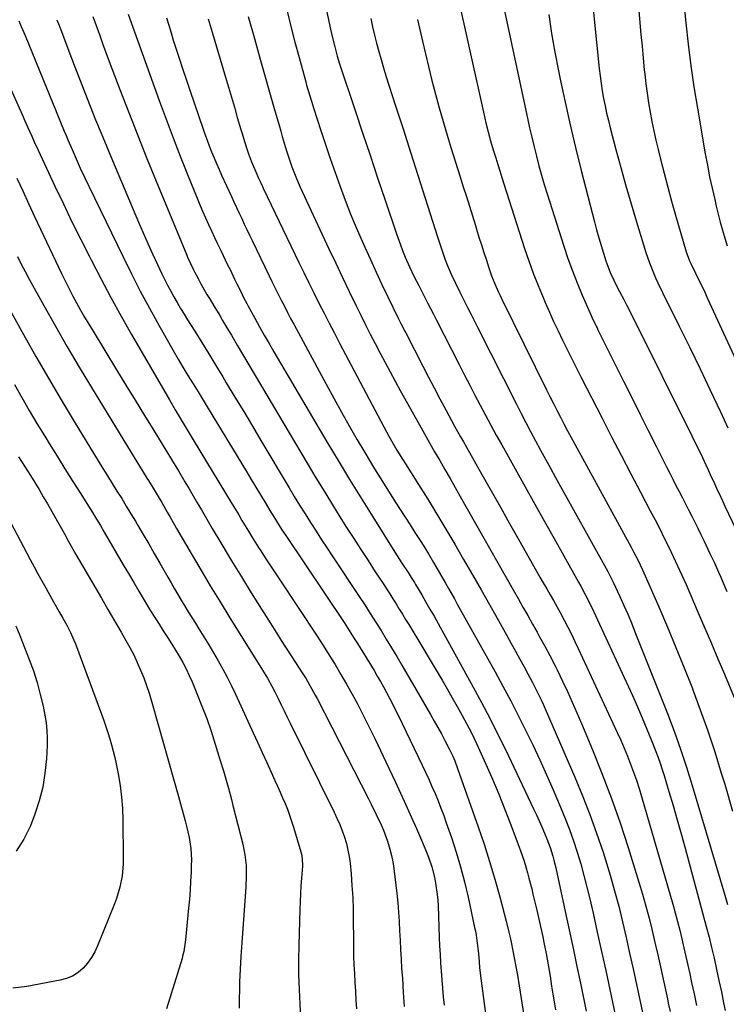
# Model space of a CAD drawing. Units: inches. Extents: x 1936735 to 1942133, y 390129 to 395443.
# Drawn here: x 1937678 to 1937973, y 391227 to 391638 of the extents above; entities that cross this region are included whole.
import ezdxf

# ---------------------------------------------------------------- set-up
doc = ezdxf.new("R2010")
doc.units = ezdxf.units.IN
doc.header["$MEASUREMENT"] = 0
doc.layers.add('7', color=7, linetype='Continuous')
doc.layers.add('8', color=7, linetype='Continuous')

msp = doc.modelspace()

# ---------------------------------------------------------------- linework, layer by layer
at = {"layer": '7', "color": 18}
for points in [[(1937795.09, 391695.65, 1882), (1937807.96, 391635, 1882), (1937808.93, 391630.66, 1882), (1937810, 391626.35, 1882), (1937811, 391622.5, 1882), (1937811.98, 391619.36, 1882), (1937818.47, 391599.87, 1882), (1937821.59, 391590.51, 1882), (1937824.72, 391581.15, 1882), (1937827.85, 391571.79, 1882), (1937831, 391562.44, 1882), (1937835.72, 391548.41, 1882), (1937837.38, 391543.76, 1882), (1937838.27, 391541.46, 1882), (1937839.42, 391538.65, 1882), (1937841.17, 391534.64, 1882), (1937843.05, 391530.7, 1882), (1937845.01, 391526.8, 1882), (1937847.01, 391522.91, 1882), (1937848.7, 391519.62, 1882), (1937849.93, 391517.22, 1882), (1937851.16, 391514.83, 1882), (1937852.39, 391512.43, 1882), (1937861.98, 391493.62, 1882), (1937864.13, 391489.43, 1882), (1937866.29, 391485.24, 1882), (1937868.47, 391481.06, 1882), (1937870.66, 391476.89, 1882), (1937872.87, 391472.73, 1882), (1937875.1, 391468.58, 1882), (1937877.36, 391464.44, 1882), (1937879.65, 391460.32, 1882), (1937889.42, 391442.8, 1882), (1937893.44, 391435.61, 1882), (1937897.47, 391428.42, 1882), (1937901.51, 391421.24, 1882), (1937905.56, 391414.06, 1882), (1937911.75, 391403.12, 1882), (1937912.7, 391401.41, 1882), (1937914.55, 391397.98, 1882), (1937916.33, 391394.51, 1882), (1937918.03, 391391, 1882), (1937918.86, 391389.23, 1882), (1937934.19, 391355.74, 1882), (1937936.28, 391351.09, 1882), (1937938.31, 391346.43, 1882), (1937940.26, 391341.73, 1882), (1937942.16, 391337.01, 1882), (1937943.95, 391332.46, 1882), (1937944.89, 391329.99, 1882), (1937945.79, 391327.5, 1882), (1937946.63, 391324.99, 1882), (1937947.43, 391322.47, 1882), (1937949.46, 391315.78, 1882), (1937951.22, 391309.89, 1882), (1937952.94, 391303.99, 1882), (1937954.6, 391298.07, 1882), (1937956.22, 391292.15, 1882), (1937965.04, 391259.36, 1882), (1937966.18, 391255, 1882), (1937967.27, 391250.63, 1882), (1937968.3, 391246.24, 1882), (1937969.33, 391241.54, 1882), (1937970.33, 391236.84, 1882), (1937971.32, 391232.14, 1882), (1937972.27, 391227.53, 1882), (1937972.9, 391224.42, 1882)], [(1937935.65, 391656.8, 1868), (1937937.37, 391636.46, 1868), (1937937.79, 391631.55, 1868), (1937938.23, 391626.64, 1868), (1937938.7, 391621.74, 1868), (1937939.18, 391616.83, 1868), (1937939.37, 391614.96, 1868), (1937939.81, 391611, 1868), (1937940.31, 391607.05, 1868), (1937940.9, 391603.11, 1868), (1937941.55, 391599.18, 1868), (1937942.29, 391595.26, 1868), (1937943.09, 391591.36, 1868), (1937943.97, 391587.47, 1868), (1937944.9, 391583.6, 1868), (1937945.92, 391579.6, 1868), (1937947.43, 391573.74, 1868), (1937948.98, 391567.9, 1868), (1937950.58, 391562.06, 1868), (1937952.22, 391556.24, 1868), (1937956.62, 391540.9, 1868), (1937958, 391537.2, 1868), (1937958.28, 391536.6, 1868), (1937958.56, 391536.01, 1868), (1937960.57, 391531.94, 1868), (1937961.85, 391529.32, 1868), (1937963.12, 391526.68, 1868), (1937964.37, 391524.04, 1868), (1937965.6, 391521.38, 1868), (1937982.31, 391484.99, 1868)], [(1937860.04, 391653.02, 1876), (1937872.59, 391596.6, 1876), (1937873.03, 391594.71, 1876), (1937873.97, 391590.95, 1876), (1937875.02, 391587.21, 1876), (1937876.13, 391583.49, 1876), (1937877.22, 391580.05, 1876), (1937878.07, 391577.34, 1876), (1937878.9, 391574.62, 1876), (1937879.73, 391571.91, 1876), (1937880.59, 391569.21, 1876), (1937889.24, 391542.35, 1876), (1937891, 391537.16, 1876), (1937892.84, 391532, 1876), (1937894.83, 391526.9, 1876), (1937896.91, 391521.83, 1876), (1937897.8, 391519.73, 1876), (1937899.54, 391515.75, 1876), (1937901.32, 391511.8, 1876), (1937903.17, 391507.87, 1876), (1937905.06, 391503.97, 1876), (1937907, 391500.08, 1876), (1937908.95, 391496.2, 1876), (1937910.9, 391492.33, 1876), (1937912.87, 391488.45, 1876), (1937921.55, 391471.44, 1876), (1937925.51, 391463.72, 1876), (1937929.49, 391456.01, 1876), (1937933.5, 391448.31, 1876), (1937937.54, 391440.63, 1876), (1937941.66, 391432.85, 1876), (1937943.64, 391429.06, 1876), (1937945.6, 391425.26, 1876), (1937947.52, 391421.44, 1876), (1937949.41, 391417.61, 1876), (1937951.27, 391413.75, 1876), (1937953.09, 391409.88, 1876), (1937954.85, 391405.99, 1876), (1937956.59, 391402.08, 1876), (1937961.71, 391390.3, 1876), (1937964.47, 391383.91, 1876), (1937967.21, 391377.51, 1876), (1937969.91, 391371.1, 1876), (1937972.6, 391364.68, 1876), (1937976.65, 391354.9, 1876)], [(1937954.92, 391651.56, 1866), (1937956.46, 391636.39, 1866), (1937957.46, 391627.46, 1866), (1937958.59, 391618.55, 1866), (1937959.91, 391609.67, 1866), (1937961.34, 391600.8, 1866), (1937964.63, 391581.81, 1866), (1937965.51, 391577, 1866), (1937966.44, 391572.22, 1866), (1937967.47, 391567.45, 1866), (1937968.55, 391562.69, 1866), (1937969.22, 391559.88, 1866), (1937970.04, 391556.54, 1866), (1937970.9, 391553.22, 1866), (1937971.82, 391549.91, 1866), (1937972.78, 391546.61, 1866), (1937973.82, 391543.33, 1866)], [(1937879.32, 391648.72, 1874), (1937890.44, 391596.64, 1874), (1937891.32, 391592.65, 1874), (1937892.22, 391588.68, 1874), (1937893.17, 391584.71, 1874), (1937894.15, 391580.75, 1874), (1937895.19, 391576.81, 1874), (1937896.27, 391572.88, 1874), (1937897.43, 391568.97, 1874), (1937898.63, 391565.07, 1874), (1937905.56, 391543.31, 1874), (1937907.3, 391538.13, 1874), (1937909.14, 391532.98, 1874), (1937911.14, 391527.9, 1874), (1937913.24, 391522.85, 1874), (1937916.95, 391514.34, 1874), (1937917.29, 391513.59, 1874), (1937919.1, 391509.88, 1874), (1937919.48, 391509.14, 1874), (1937919.84, 391508.4, 1874), (1937930.69, 391486.61, 1874), (1937934.06, 391479.83, 1874), (1937937.45, 391473.06, 1874), (1937940.84, 391466.3, 1874), (1937944.25, 391459.54, 1874), (1937948.47, 391451.17, 1874), (1937949.77, 391448.6, 1874), (1937951.08, 391446.03, 1874), (1937952.39, 391443.47, 1874), (1937953.71, 391440.91, 1874), (1937953.74, 391440.87, 1874), (1937955.05, 391438.33, 1874), (1937956.36, 391435.78, 1874), (1937957.66, 391433.23, 1874), (1937958.95, 391430.68, 1874), (1937960.24, 391428.13, 1874), (1937961.51, 391425.57, 1874), (1937962.76, 391423, 1874), (1937964, 391420.42, 1874), (1937966.55, 391415.09, 1874), (1937967.49, 391413.13, 1874), (1937968.41, 391411.16, 1874), (1937970.2, 391407.2, 1874), (1937971.08, 391405.21, 1874), (1937972.78, 391401.2, 1874), (1937973.62, 391399.19, 1874)], [(1937709.03, 391639.03, 1894), (1937710.39, 391635.27, 1894), (1937711.74, 391631.52, 1894), (1937713.11, 391627.77, 1894), (1937714.5, 391624.03, 1894), (1937715.9, 391620.29, 1894), (1937720.34, 391608.55, 1894), (1937724.02, 391598.96, 1894), (1937727.75, 391589.4, 1894), (1937731.58, 391579.88, 1894), (1937735.46, 391570.37, 1894), (1937748.23, 391539.55, 1894), (1937748.6, 391538.66, 1894), (1937749.78, 391536.01, 1894), (1937751.04, 391533.4, 1894), (1937751.49, 391532.54, 1894), (1937752.96, 391529.78, 1894), (1937754.16, 391527.55, 1894), (1937755.39, 391525.34, 1894), (1937756.65, 391523.14, 1894), (1937757.93, 391520.96, 1894), (1937759.5, 391518.35, 1894), (1937761.96, 391514.26, 1894), (1937763.19, 391512.21, 1894), (1937765.65, 391508.12, 1894), (1937766.88, 391506.08, 1894), (1937769.32, 391501.97, 1894), (1937798.49, 391452.71, 1894), (1937802.12, 391446.64, 1894), (1937805.79, 391440.6, 1894), (1937809.51, 391434.58, 1894), (1937813.27, 391428.59, 1894), (1937814.94, 391425.95, 1894), (1937817.9, 391421.3, 1894), (1937820.87, 391416.67, 1894), (1937823.87, 391412.06, 1894), (1937826.89, 391407.45, 1894), (1937830.17, 391402.47, 1894), (1937831.55, 391400.36, 1894), (1937832.92, 391398.24, 1894), (1937834.27, 391396.12, 1894), (1937835.61, 391393.98, 1894), (1937836.93, 391391.84, 1894), (1937838.25, 391389.69, 1894), (1937839.56, 391387.54, 1894), (1937840.86, 391385.38, 1894), (1937854.76, 391362.17, 1894), (1937856.91, 391358.53, 1894), (1937859.04, 391354.86, 1894), (1937861.11, 391351.17, 1894), (1937863.16, 391347.46, 1894), (1937864.98, 391344.1, 1894), (1937866.07, 391342.04, 1894), (1937867.13, 391339.97, 1894), (1937869.12, 391335.77, 1894), (1937873.04, 391327.12, 1894), (1937875.8, 391320.86, 1894), (1937878.48, 391314.57, 1894), (1937881.03, 391308.23, 1894), (1937883.5, 391301.85, 1894), (1937886.58, 391293.66, 1894), (1937887.43, 391291.34, 1894), (1937888.99, 391286.67, 1894), (1937889.71, 391284.32, 1894), (1937890.44, 391281.78, 1894), (1937891.05, 391279.57, 1894), (1937892.18, 391275.14, 1894), (1937892.72, 391272.92, 1894), (1937893.77, 391268.46, 1894), (1937894.28, 391266.23, 1894), (1937896.79, 391255.13, 1894), (1937897.3, 391252.79, 1894), (1937898.25, 391248.09, 1894), (1937898.69, 391245.74, 1894), (1937899.5, 391241.02, 1894), (1937899.87, 391238.65, 1894), (1937900.5, 391234.49, 1894), (1937901, 391231.23, 1894), (1937901.51, 391227.97, 1894), (1937902.05, 391224.71, 1894)], [(1937723.74, 391640.08, 1892), (1937736.75, 391603.97, 1892), (1937739.6, 391596.21, 1892), (1937742.51, 391588.47, 1892), (1937745.51, 391580.77, 1892), (1937748.57, 391573.09, 1892), (1937752.54, 391563.33, 1892), (1937753.68, 391560.56, 1892), (1937754.86, 391557.8, 1892), (1937756.06, 391555.05, 1892), (1937757.3, 391552.32, 1892), (1937758.55, 391549.59, 1892), (1937759.83, 391546.88, 1892), (1937761.11, 391544.17, 1892), (1937762.42, 391541.46, 1892), (1937765.29, 391535.53, 1892), (1937766.27, 391533.52, 1892), (1937768.21, 391529.52, 1892), (1937769.19, 391527.51, 1892), (1937770.73, 391524.35, 1892), (1937771.97, 391521.85, 1892), (1937773.26, 391519.37, 1892), (1937773.71, 391518.56, 1892), (1937776.68, 391513.16, 1892), (1937778.62, 391509.66, 1892), (1937780.59, 391506.17, 1892), (1937782.59, 391502.69, 1892), (1937784.61, 391499.23, 1892), (1937806.74, 391461.69, 1892), (1937811.43, 391453.81, 1892), (1937816.17, 391445.96, 1892), (1937820.98, 391438.15, 1892), (1937825.83, 391430.37, 1892), (1937835.09, 391415.65, 1892), (1937836.07, 391414.11, 1892), (1937838.04, 391411.04, 1892), (1937840.57, 391407.15, 1892), (1937841.92, 391405.02, 1892), (1937843.23, 391402.87, 1892), (1937843.66, 391402.15, 1892), (1937846.29, 391397.73, 1892), (1937848.02, 391394.8, 1892), (1937849.73, 391391.85, 1892), (1937851.42, 391388.88, 1892), (1937853.08, 391385.9, 1892), (1937867.79, 391359.26, 1892), (1937871.27, 391352.81, 1892), (1937874.67, 391346.33, 1892), (1937877.96, 391339.78, 1892), (1937881.18, 391333.2, 1892), (1937892.97, 391308.46, 1892), (1937894.12, 391306, 1892), (1937895.25, 391303.53, 1892), (1937896.34, 391301.05, 1892), (1937898.2, 391296.66, 1892), (1937899.42, 391293.52, 1892), (1937899.97, 391291.93, 1892), (1937900.96, 391288.72, 1892), (1937901.41, 391287.1, 1892), (1937902.19, 391283.83, 1892), (1937906.58, 391263.69, 1892), (1937908.09, 391256.72, 1892), (1937909.58, 391249.75, 1892), (1937911.04, 391242.77, 1892), (1937912.49, 391235.79, 1892), (1937914.9, 391224.09, 1892)], [(1937757.16, 391638.05, 1888), (1937758.77, 391632.59, 1888), (1937764.35, 391613.79, 1888), (1937765.59, 391609.58, 1888), (1937766.83, 391605.38, 1888), (1937768.08, 391601.18, 1888), (1937769.32, 391596.98, 1888), (1937770.79, 391591.98, 1888), (1937771.3, 391590.28, 1888), (1937772.34, 391586.88, 1888), (1937773.44, 391583.49, 1888), (1937774.02, 391581.82, 1888), (1937775.31, 391578.5, 1888), (1937777.44, 391573.35, 1888), (1937778.07, 391571.86, 1888), (1937779.09, 391569.65, 1888), (1937779.79, 391568.19, 1888), (1937780.14, 391567.46, 1888), (1937795.05, 391536.46, 1888), (1937797.11, 391532.21, 1888), (1937799.18, 391527.97, 1888), (1937801.27, 391523.74, 1888), (1937803.38, 391519.52, 1888), (1937805.51, 391515.3, 1888), (1937807.66, 391511.1, 1888), (1937809.83, 391506.91, 1888), (1937812.03, 391502.73, 1888), (1937830.42, 391467.92, 1888), (1937832.57, 391463.98, 1888), (1937834.81, 391460.09, 1888), (1937835.96, 391458.16, 1888), (1937838.31, 391454.33, 1888), (1937839.5, 391452.43, 1888), (1937844.91, 391443.87, 1888), (1937848.78, 391437.68, 1888), (1937852.6, 391431.45, 1888), (1937856.35, 391425.18, 1888), (1937860.06, 391418.89, 1888), (1937863.78, 391412.49, 1888), (1937867.43, 391406.15, 1888), (1937871.07, 391399.81, 1888), (1937874.67, 391393.44, 1888), (1937878.26, 391387.06, 1888), (1937881.76, 391380.79, 1888), (1937883.57, 391377.53, 1888), (1937885.38, 391374.28, 1888), (1937887.17, 391371.02, 1888), (1937888.97, 391367.75, 1888), (1937890.6, 391364.77, 1888), (1937892.51, 391361.21, 1888), (1937894.36, 391357.61, 1888), (1937896.13, 391353.97, 1888), (1937896.97, 391352.14, 1888), (1937897.79, 391350.29, 1888), (1937910.17, 391321.71, 1888), (1937913.39, 391313.98, 1888), (1937916.45, 391306.19, 1888), (1937919.28, 391298.32, 1888), (1937921.95, 391290.38, 1888), (1937922.98, 391287.17, 1888), (1937924.94, 391280.78, 1888), (1937926.8, 391274.35, 1888), (1937928.49, 391267.88, 1888), (1937930.08, 391261.39, 1888), (1937931.58, 391254.87, 1888), (1937933.05, 391248.34, 1888), (1937934.49, 391241.8, 1888), (1937935.91, 391235.27, 1888), (1937938.7, 391222.28, 1888)], [(1937773.92, 391639.12, 1886), (1937776.47, 391629.94, 1886), (1937779.04, 391620.77, 1886), (1937784.75, 391600.69, 1886), (1937785.41, 391598.39, 1886), (1937786.72, 391593.8, 1886), (1937787.46, 391591.2, 1886), (1937788.07, 391589.06, 1886), (1937789.33, 391584.79, 1886), (1937789.96, 391582.63, 1886), (1937791.32, 391578.41, 1886), (1937792.07, 391576.32, 1886), (1937793.69, 391572.19, 1886), (1937795.44, 391568.12, 1886), (1937796.36, 391566.1, 1886), (1937807.57, 391542.1, 1886), (1937810.38, 391536.15, 1886), (1937813.21, 391530.21, 1886), (1937816.07, 391524.29, 1886), (1937818.97, 391518.38, 1886), (1937820.93, 391514.41, 1886), (1937822.87, 391510.5, 1886), (1937824.83, 391506.6, 1886), (1937826.82, 391502.71, 1886), (1937828.9, 391498.68, 1886), (1937830.96, 391494.73, 1886), (1937833.06, 391490.8, 1886), (1937835.18, 391486.89, 1886), (1937837.33, 391482.99, 1886), (1937845.29, 391468.71, 1886), (1937847.4, 391464.97, 1886), (1937849.51, 391461.23, 1886), (1937851.65, 391457.5, 1886), (1937853.8, 391453.78, 1886), (1937855.96, 391450.06, 1886), (1937858.1, 391446.33, 1886), (1937860.23, 391442.6, 1886), (1937862.36, 391438.87, 1886), (1937884.45, 391399.86, 1886), (1937886.47, 391396.28, 1886), (1937888.5, 391392.69, 1886), (1937890.52, 391389.11, 1886), (1937892.55, 391385.52, 1886), (1937894.39, 391382.25, 1886), (1937895.49, 391380.3, 1886), (1937897.64, 391376.38, 1886), (1937899.75, 391372.44, 1886), (1937901.77, 391368.45, 1886), (1937902.76, 391366.45, 1886), (1937905.02, 391361.77, 1886), (1937907.09, 391357.4, 1886), (1937909.11, 391353.01, 1886), (1937911.05, 391348.58, 1886), (1937912.95, 391344.14, 1886), (1937917.58, 391333.06, 1886), (1937921.62, 391323, 1886), (1937925.46, 391312.88, 1886), (1937929.03, 391302.66, 1886), (1937932.41, 391292.36, 1886), (1937936.92, 391277.96, 1886), (1937938.42, 391272.96, 1886), (1937939.86, 391267.94, 1886), (1937941.19, 391262.89, 1886), (1937942.44, 391257.82, 1886), (1937943.63, 391252.73, 1886), (1937944.79, 391247.64, 1886), (1937945.92, 391242.54, 1886), (1937947.04, 391237.43, 1886), (1937948.8, 391229.2, 1886), (1937949.17, 391227.48, 1886), (1937949.9, 391224.03, 1886)], [(1937790.07, 391641.32, 1884), (1937791.69, 391634.85, 1884), (1937793.36, 391628.39, 1884), (1937795.08, 391621.94, 1884), (1937797.85, 391611.79, 1884), (1937798.22, 391610.43, 1884), (1937799.42, 391606.37, 1884), (1937800.26, 391603.68, 1884), (1937801.12, 391601, 1884), (1937804.18, 391591.5, 1884), (1937806.11, 391585.64, 1884), (1937808.08, 391579.8, 1884), (1937810.11, 391573.98, 1884), (1937812.19, 391568.18, 1884), (1937814.36, 391562.41, 1884), (1937816.61, 391556.67, 1884), (1937818.97, 391550.98, 1884), (1937821.41, 391545.32, 1884), (1937822.5, 391542.86, 1884), (1937824.84, 391537.64, 1884), (1937827.22, 391532.44, 1884), (1937829.66, 391527.27, 1884), (1937832.14, 391522.11, 1884), (1937836.37, 391513.44, 1884), (1937836.76, 391512.64, 1884), (1937837.56, 391511.03, 1884), (1937839.18, 391507.83, 1884), (1937839.59, 391507.03, 1884), (1937846.7, 391493.24, 1884), (1937849.07, 391488.66, 1884), (1937851.46, 391484.1, 1884), (1937853.88, 391479.54, 1884), (1937856.31, 391475, 1884), (1937860.02, 391468.13, 1884), (1937861.22, 391465.93, 1884), (1937862.44, 391463.75, 1884), (1937863.67, 391461.57, 1884), (1937864.91, 391459.39, 1884), (1937871.38, 391447.96, 1884), (1937875.24, 391441.16, 1884), (1937879.09, 391434.35, 1884), (1937882.95, 391427.55, 1884), (1937886.8, 391420.75, 1884), (1937894.22, 391407.66, 1884), (1937895.61, 391405.2, 1884), (1937897.02, 391402.74, 1884), (1937898.43, 391400.29, 1884), (1937899.84, 391397.84, 1884), (1937901.25, 391395.38, 1884), (1937902.63, 391392.92, 1884), (1937903.99, 391390.44, 1884), (1937905.76, 391387.16, 1884), (1937907.27, 391384.25, 1884), (1937908.76, 391381.33, 1884), (1937910.2, 391378.39, 1884), (1937911.6, 391375.43, 1884), (1937927.91, 391340.4, 1884), (1937929.38, 391337.13, 1884), (1937930.81, 391333.85, 1884), (1937932.17, 391330.53, 1884), (1937933.47, 391327.19, 1884), (1937934.7, 391323.83, 1884), (1937935.88, 391320.44, 1884), (1937936.97, 391317.03, 1884), (1937938.01, 391313.6, 1884), (1937951.01, 391268.71, 1884), (1937952.02, 391265.1, 1884), (1937953.01, 391261.49, 1884), (1937953.94, 391257.87, 1884), (1937954.84, 391254.23, 1884), (1937955.7, 391250.59, 1884), (1937956.54, 391246.94, 1884), (1937957.36, 391243.28, 1884), (1937958.16, 391239.62, 1884), (1937958.91, 391236.12, 1884), (1937959.93, 391231.3, 1884), (1937960.94, 391226.47, 1884)], [(1937899.29, 391639.86, 1872), (1937900.48, 391632.03, 1872), (1937901.85, 391624.24, 1872), (1937903.34, 391616.47, 1872), (1937904.08, 391612.88, 1872), (1937906.1, 391603.34, 1872), (1937908.23, 391593.83, 1872), (1937910.5, 391584.35, 1872), (1937912.86, 391574.89, 1872), (1937918.42, 391553.34, 1872), (1937919.29, 391550.06, 1872), (1937920.2, 391546.79, 1872), (1937921.16, 391543.53, 1872), (1937922.15, 391540.28, 1872), (1937923.13, 391537.16, 1872), (1937924.3, 391533.84, 1872), (1937924.96, 391532.21, 1872), (1937926.42, 391529.01, 1872), (1937928, 391525.86, 1872), (1937928.82, 391524.31, 1872), (1937930.63, 391520.95, 1872), (1937931.77, 391518.78, 1872), (1937933.98, 391514.42, 1872), (1937959.13, 391463.89, 1872), (1937960.58, 391460.95, 1872), (1937962.02, 391458, 1872), (1937963.43, 391455.04, 1872), (1937964.83, 391452.08, 1872), (1937965.84, 391449.91, 1872), (1937966.72, 391448.02, 1872), (1937968.47, 391444.25, 1872), (1937969.34, 391442.36, 1872), (1937971.09, 391438.58, 1872), (1937971.96, 391436.69, 1872), (1937972.84, 391434.8, 1872), (1937977.3, 391425.23, 1872)], [(1937678.1, 391637.2, 1898), (1937679.12, 391634.93, 1898), (1937680.72, 391631.1, 1898), (1937692.49, 391602.46, 1898), (1937693.25, 391600.59, 1898), (1937694.01, 391598.73, 1898), (1937695.53, 391595, 1898), (1937697.06, 391591.28, 1898), (1937697.84, 391589.42, 1898), (1937698.63, 391587.57, 1898), (1937700.36, 391583.54, 1898), (1937702.05, 391579.68, 1898), (1937703.78, 391575.84, 1898), (1937705.55, 391572.02, 1898), (1937707.36, 391568.22, 1898), (1937721.51, 391539.04, 1898), (1937725.12, 391531.77, 1898), (1937728.81, 391524.55, 1898), (1937732.64, 391517.39, 1898), (1937736.55, 391510.29, 1898), (1937740.58, 391503.15, 1898), (1937742.57, 391499.66, 1898), (1937744.58, 391496.18, 1898), (1937746.64, 391492.73, 1898), (1937748.73, 391489.3, 1898), (1937750.83, 391485.87, 1898), (1937752.92, 391482.45, 1898), (1937755.02, 391479.02, 1898), (1937757.1, 391475.59, 1898), (1937773.12, 391449.21, 1898), (1937775.09, 391445.97, 1898), (1937777.04, 391442.73, 1898), (1937779, 391439.49, 1898), (1937780.94, 391436.25, 1898), (1937783.36, 391432.23, 1898), (1937784.1, 391431, 1898), (1937785.62, 391428.56, 1898), (1937787.96, 391424.94, 1898), (1937789.55, 391422.54, 1898), (1937813.86, 391386.23, 1898), (1937815.31, 391384.04, 1898), (1937816.73, 391381.85, 1898), (1937818.12, 391379.64, 1898), (1937819.5, 391377.42, 1898), (1937826.38, 391366.17, 1898), (1937827.74, 391363.92, 1898), (1937829.07, 391361.64, 1898), (1937830.36, 391359.35, 1898), (1937831.63, 391357.04, 1898), (1937832.87, 391354.71, 1898), (1937834.08, 391352.37, 1898), (1937835.26, 391350.01, 1898), (1937836.42, 391347.65, 1898), (1937846.44, 391326.75, 1898), (1937847.83, 391323.79, 1898), (1937849.2, 391320.83, 1898), (1937850.53, 391317.85, 1898), (1937851.85, 391314.87, 1898), (1937853.1, 391311.85, 1898), (1937854.31, 391308.83, 1898), (1937855.46, 391305.77, 1898), (1937856.55, 391302.7, 1898), (1937858.64, 391296.61, 1898), (1937860.63, 391290.45, 1898), (1937862.48, 391284.25, 1898), (1937864.11, 391278, 1898), (1937865.61, 391271.7, 1898), (1937868.37, 391259.04, 1898), (1937868.8, 391256.87, 1898), (1937869.48, 391252.49, 1898), (1937869.91, 391248.21, 1898), (1937870.21, 391244.7, 1898), (1937870.4, 391242.35, 1898), (1937870.78, 391238.85, 1898), (1937873.12, 391221.04, 1898)], [(1937693.98, 391637.74, 1896), (1937694.93, 391635.31, 1896), (1937695.88, 391632.88, 1896), (1937699.07, 391624.54, 1896), (1937701.27, 391618.83, 1896), (1937703.48, 391613.11, 1896), (1937705.7, 391607.41, 1896), (1937707.93, 391601.7, 1896), (1937710.19, 391596.01, 1896), (1937712.48, 391590.33, 1896), (1937714.81, 391584.67, 1896), (1937717.17, 391579.02, 1896), (1937728.06, 391553.23, 1896), (1937729.97, 391548.8, 1896), (1937731.91, 391544.39, 1896), (1937733.92, 391540.01, 1896), (1937735.98, 391535.64, 1896), (1937737.74, 391531.95, 1896), (1937738.97, 391529.46, 1896), (1937740.23, 391526.98, 1896), (1937741.54, 391524.53, 1896), (1937742.88, 391522.1, 1896), (1937744.27, 391519.69, 1896), (1937745.67, 391517.3, 1896), (1937747.11, 391514.92, 1896), (1937748.56, 391512.55, 1896), (1937751.53, 391507.79, 1896), (1937754.47, 391503.04, 1896), (1937757.4, 391498.29, 1896), (1937760.31, 391493.52, 1896), (1937763.21, 391488.75, 1896), (1937764.71, 391486.27, 1896), (1937768.35, 391480.24, 1896), (1937771.98, 391474.22, 1896), (1937775.59, 391468.18, 1896), (1937779.2, 391462.14, 1896), (1937790.9, 391442.48, 1896), (1937793.1, 391438.83, 1896), (1937795.32, 391435.19, 1896), (1937797.58, 391431.57, 1896), (1937799.86, 391427.96, 1896), (1937802.17, 391424.37, 1896), (1937804.49, 391420.79, 1896), (1937806.83, 391417.22, 1896), (1937809.18, 391413.66, 1896), (1937820.2, 391397.07, 1896), (1937822.51, 391393.56, 1896), (1937824.8, 391390.03, 1896), (1937827.06, 391386.49, 1896), (1937829.29, 391382.92, 1896), (1937831.5, 391379.34, 1896), (1937833.68, 391375.75, 1896), (1937835.83, 391372.13, 1896), (1937837.96, 391368.51, 1896), (1937850.01, 391347.83, 1896), (1937851.54, 391345.15, 1896), (1937853.05, 391342.47, 1896), (1937854.51, 391339.76, 1896), (1937855.94, 391337.03, 1896), (1937857.76, 391333.53, 1896), (1937859.2, 391330.54, 1896), (1937860.07, 391328.5, 1896), (1937861.25, 391325.39, 1896), (1937869.85, 391300.96, 1896), (1937872.3, 391293.74, 1896), (1937874.63, 391286.49, 1896), (1937876.78, 391279.18, 1896), (1937878.82, 391271.84, 1896), (1937881.51, 391261.69, 1896), (1937882.67, 391257.09, 1896), (1937883.2, 391254.77, 1896), (1937883.76, 391252.16, 1896), (1937884.21, 391249.98, 1896), (1937885.05, 391245.63, 1896), (1937885.44, 391243.44, 1896), (1937886.19, 391239.07, 1896), (1937886.9, 391234.69, 1896), (1937888.83, 391222.29, 1896)], [(1937844.46, 391637.86, 1878), (1937846.57, 391628.72, 1878), (1937849.08, 391618.15, 1878), (1937850.49, 391612.4, 1878), (1937851.97, 391606.67, 1878), (1937853.54, 391600.97, 1878), (1937855.17, 391595.28, 1878), (1937856.88, 391589.61, 1878), (1937858.6, 391583.95, 1878), (1937860.36, 391578.3, 1878), (1937862.14, 391572.66, 1878), (1937863.63, 391567.99, 1878), (1937864.91, 391563.97, 1878), (1937866.17, 391559.94, 1878), (1937867.43, 391555.91, 1878), (1937868.67, 391551.88, 1878), (1937869.15, 391550.32, 1878), (1937870.15, 391547.07, 1878), (1937871.17, 391543.83, 1878), (1937872.21, 391540.59, 1878), (1937873.26, 391537.35, 1878), (1937874.27, 391534.28, 1878), (1937874.85, 391532.59, 1878), (1937875.46, 391530.91, 1878), (1937876.79, 391527.6, 1878), (1937878.23, 391524.33, 1878), (1937878.99, 391522.71, 1878), (1937879.76, 391521.1, 1878), (1937898.37, 391483.38, 1878), (1937899.79, 391480.51, 1878), (1937901.23, 391477.64, 1878), (1937902.69, 391474.78, 1878), (1937904.16, 391471.94, 1878), (1937905.65, 391469.1, 1878), (1937907.15, 391466.26, 1878), (1937908.67, 391463.44, 1878), (1937910.2, 391460.62, 1878), (1937933.74, 391417.64, 1878), (1937934.45, 391416.33, 1878), (1937936.49, 391412.34, 1878), (1937938.4, 391408.29, 1878), (1937939.01, 391406.92, 1878), (1937945.2, 391392.79, 1878), (1937948.83, 391384.34, 1878), (1937952.39, 391375.85, 1878), (1937955.84, 391367.31, 1878), (1937959.22, 391358.75, 1878), (1937959.28, 391358.58, 1878), (1937962.53, 391349.87, 1878), (1937965.64, 391341.12, 1878), (1937968.54, 391332.3, 1878), (1937971.31, 391323.43, 1878), (1937972.71, 391318.75, 1878), (1937976.01, 391307.49, 1878)], [(1937677.32, 391571.68, 1902), (1937679.76, 391566.33, 1902), (1937682.23, 391560.99, 1902), (1937684.73, 391555.67, 1902), (1937695.99, 391531.85, 1902), (1937697.49, 391528.76, 1902), (1937699.02, 391525.69, 1902), (1937700.6, 391522.65, 1902), (1937702.23, 391519.62, 1902), (1937703.89, 391516.62, 1902), (1937705.59, 391513.64, 1902), (1937707.34, 391510.68, 1902), (1937709.11, 391507.74, 1902), (1937718.95, 391491.66, 1902), (1937722.84, 391485.31, 1902), (1937726.73, 391478.97, 1902), (1937730.61, 391472.63, 1902), (1937734.51, 391466.29, 1902), (1937741.44, 391454.99, 1902), (1937742.71, 391452.92, 1902), (1937744.38, 391450.16, 1902), (1937744.79, 391449.47, 1902), (1937747.43, 391444.98, 1902), (1937749.16, 391442.04, 1902), (1937750.89, 391439.1, 1902), (1937752.61, 391436.16, 1902), (1937754.34, 391433.21, 1902), (1937758.84, 391425.51, 1902), (1937762.84, 391418.73, 1902), (1937766.89, 391411.98, 1902), (1937771, 391405.28, 1902), (1937775.16, 391398.59, 1902), (1937785.64, 391381.95, 1902), (1937787.68, 391378.72, 1902), (1937789.73, 391375.51, 1902), (1937791.8, 391372.3, 1902), (1937793.88, 391369.1, 1902), (1937796.35, 391365.31, 1902), (1937798.01, 391362.68, 1902), (1937799.61, 391360.01, 1902), (1937801.87, 391355.93, 1902), (1937802.59, 391354.55, 1902), (1937824.07, 391312.63, 1902), (1937825.16, 391310.49, 1902), (1937827.29, 391306.17, 1902), (1937829.33, 391301.81, 1902), (1937830.27, 391299.6, 1902), (1937831.94, 391295.09, 1902), (1937832.97, 391291.74, 1902), (1937833.66, 391289.06, 1902), (1937834.18, 391286.35, 1902), (1937834.6, 391283.61, 1902), (1937835.84, 391273.26, 1902), (1937836.25, 391269.36, 1902), (1937836.61, 391265.45, 1902), (1937836.87, 391261.53, 1902), (1937837.06, 391257.61, 1902), (1937837.23, 391253.69, 1902), (1937837.42, 391249.77, 1902), (1937837.65, 391245.85, 1902), (1937837.91, 391241.93, 1902), (1937838.19, 391237.88, 1902), (1937838.6, 391231.93, 1902), (1937839.01, 391225.99, 1902)], [(1937677.54, 391538.99, 1904), (1937679.13, 391535.79, 1904), (1937680.78, 391532.62, 1904), (1937682.48, 391529.47, 1904), (1937688.57, 391518.44, 1904), (1937693.4, 391509.83, 1904), (1937698.31, 391501.26, 1904), (1937703.34, 391492.76, 1904), (1937708.45, 391484.3, 1904), (1937731.61, 391446.53, 1904), (1937732.26, 391445.48, 1904), (1937734.2, 391442.34, 1904), (1937736.75, 391438.13, 1904), (1937737.82, 391436.3, 1904), (1937740.11, 391432.32, 1904), (1937741.29, 391430.22, 1904), (1937743.1, 391427.06, 1904), (1937744.01, 391425.48, 1904), (1937750.06, 391415.05, 1904), (1937754.03, 391408.27, 1904), (1937758.04, 391401.53, 1904), (1937762.13, 391394.83, 1904), (1937766.26, 391388.15, 1904), (1937779.88, 391366.38, 1904), (1937780.56, 391365.28, 1904), (1937781.89, 391363.04, 1904), (1937783.79, 391359.63, 1904), (1937784.96, 391357.31, 1904), (1937786.33, 391354.52, 1904), (1937787.58, 391351.95, 1904), (1937788.84, 391349.38, 1904), (1937790.1, 391346.82, 1904), (1937791.36, 391344.26, 1904), (1937809.71, 391307.14, 1904), (1937810.91, 391304.59, 1904), (1937812.04, 391302.01, 1904), (1937813.06, 391299.39, 1904), (1937814.02, 391296.74, 1904), (1937814.82, 391294.05, 1904), (1937815.5, 391291.33, 1904), (1937815.99, 391288.57, 1904), (1937816.36, 391285.78, 1904), (1937816.77, 391281.44, 1904), (1937817.17, 391276.46, 1904), (1937817.48, 391271.47, 1904), (1937817.66, 391266.47, 1904), (1937817.73, 391261.48, 1904), (1937817.75, 391254.46, 1904), (1937817.78, 391250.78, 1904), (1937817.86, 391247.11, 1904), (1937818.01, 391243.43, 1904), (1937818.19, 391239.76, 1904), (1937818.4, 391236.09, 1904), (1937818.62, 391232.42, 1904), (1937818.83, 391228.75, 1904), (1937819.03, 391225.07, 1904)], [(1937672.18, 391520.76, 1906), (1937680.13, 391506.41, 1906), (1937685.28, 391497.25, 1906), (1937690.51, 391488.13, 1906), (1937695.86, 391479.09, 1906), (1937701.29, 391470.09, 1906), (1937711.32, 391453.7, 1906), (1937713.25, 391450.55, 1906), (1937715.2, 391447.4, 1906), (1937717.15, 391444.25, 1906), (1937719.11, 391441.11, 1906), (1937721.06, 391437.96, 1906), (1937722.99, 391434.81, 1906), (1937724.9, 391431.64, 1906), (1937726.79, 391428.46, 1906), (1937727.69, 391426.93, 1906), (1937730.02, 391422.97, 1906), (1937732.33, 391419.01, 1906), (1937734.63, 391415.04, 1906), (1937736.93, 391411.07, 1906), (1937740.29, 391405.22, 1906), (1937741.69, 391402.78, 1906), (1937743.1, 391400.35, 1906), (1937744.52, 391397.93, 1906), (1937745.94, 391395.5, 1906), (1937747.38, 391393.09, 1906), (1937748.83, 391390.69, 1906), (1937750.31, 391388.3, 1906), (1937751.81, 391385.92, 1906), (1937753.25, 391383.65, 1906), (1937755.32, 391380.33, 1906), (1937757.37, 391376.99, 1906), (1937759.37, 391373.63, 1906), (1937761.35, 391370.25, 1906), (1937763.25, 391366.83, 1906), (1937765.1, 391363.38, 1906), (1937766.84, 391359.88, 1906), (1937768.53, 391356.35, 1906), (1937775.95, 391340.2, 1906), (1937777.84, 391336.09, 1906), (1937779.72, 391331.99, 1906), (1937781.59, 391327.88, 1906), (1937783.46, 391323.76, 1906), (1937785.04, 391320.29, 1906), (1937786.11, 391317.91, 1906), (1937787.17, 391315.52, 1906), (1937788.2, 391313.13, 1906), (1937789.23, 391310.73, 1906), (1937790.2, 391308.31, 1906), (1937791.13, 391305.87, 1906), (1937791.97, 391303.4, 1906), (1937792.77, 391300.92, 1906), (1937795.9, 391290.57, 1906), (1937796.27, 391289.11, 1906), (1937796.52, 391285.35, 1906), (1937796.49, 391284.59, 1906), (1937796.11, 391279.59, 1906), (1937795.89, 391276.33, 1906), (1937795.7, 391273.07, 1906), (1937795.56, 391269.81, 1906), (1937795.44, 391266.54, 1906), (1937795.01, 391251.64, 1906), (1937794.91, 391245.49, 1906), (1937794.92, 391239.34, 1906), (1937795.08, 391233.2, 1906), (1937795.35, 391227.05, 1906), (1937796.02, 391215.29, 1906)], [(1937676.28, 391485.56, 1908), (1937679.35, 391480.12, 1908), (1937682.48, 391474.71, 1908), (1937685.68, 391469.34, 1908), (1937688.93, 391464, 1908), (1937690.84, 391460.9, 1908), (1937694.1, 391455.64, 1908), (1937697.37, 391450.38, 1908), (1937700.66, 391445.13, 1908), (1937703.96, 391439.89, 1908), (1937707.2, 391434.76, 1908), (1937708.87, 391432.08, 1908), (1937710.53, 391429.39, 1908), (1937712.16, 391426.68, 1908), (1937713.76, 391423.97, 1908), (1937721.75, 391410.33, 1908), (1937723.91, 391406.65, 1908), (1937726.08, 391402.97, 1908), (1937728.26, 391399.3, 1908), (1937730.45, 391395.63, 1908), (1937731.46, 391393.94, 1908), (1937733.16, 391391.13, 1908), (1937734.89, 391388.33, 1908), (1937736.65, 391385.56, 1908), (1937738.44, 391382.81, 1908), (1937740.38, 391379.81, 1908), (1937741.99, 391377.28, 1908), (1937743.56, 391374.72, 1908), (1937745.1, 391372.14, 1908), (1937746.57, 391369.53, 1908), (1937747.96, 391366.88, 1908), (1937749.25, 391364.17, 1908), (1937750.46, 391361.43, 1908), (1937752.48, 391356.61, 1908), (1937754.57, 391351.4, 1908), (1937756.56, 391346.15, 1908), (1937758.39, 391340.85, 1908), (1937760.11, 391335.51, 1908), (1937762.08, 391329.06, 1908), (1937763.52, 391324.3, 1908), (1937764.92, 391319.53, 1908), (1937765.6, 391317.14, 1908), (1937766.9, 391312.34, 1908), (1937767.52, 391309.93, 1908), (1937771.61, 391293.72, 1908), (1937772.5, 391289.33, 1908), (1937772.97, 391284.86, 1908), (1937773.08, 391280.37, 1908), (1937772.9, 391275.88, 1908), (1937770.79, 391246.87, 1908), (1937770.62, 391244.24, 1908), (1937770.47, 391241.61, 1908), (1937770.35, 391238.98, 1908), (1937770.26, 391236.35, 1908), (1937770.18, 391232.98, 1908), (1937770.13, 391229.21, 1908), (1937770.12, 391225.3, 1908)], [(1937673.3, 391430.79, 1912), (1937682.93, 391412.5, 1912), (1937684.5, 391409.53, 1912), (1937686.1, 391406.57, 1912), (1937687.72, 391403.62, 1912), (1937689.35, 391400.68, 1912), (1937690.32, 391398.95, 1912), (1937692.66, 391394.82, 1912), (1937695.04, 391390.73, 1912), (1937696.57, 391388.1, 1912), (1937698.22, 391385.11, 1912), (1937699.76, 391382.06, 1912), (1937701.13, 391378.93, 1912), (1937701.75, 391377.34, 1912), (1937712.64, 391347.95, 1912), (1937713.56, 391345.42, 1912), (1937714.44, 391342.88, 1912), (1937715.28, 391340.33, 1912), (1937716.08, 391337.76, 1912), (1937716.83, 391335.18, 1912), (1937717.52, 391332.58, 1912), (1937718.14, 391329.96, 1912), (1937718.71, 391327.33, 1912), (1937719.57, 391323.05, 1912), (1937720.39, 391318.26, 1912), (1937721.04, 391313.44, 1912), (1937721.4, 391308.6, 1912), (1937721.59, 391303.74, 1912), (1937721.75, 391287.9, 1912), (1937721.7, 391285.46, 1912), (1937721.24, 391280.61, 1912), (1937720.28, 391275.82, 1912), (1937718.88, 391271.14, 1912), (1937718.03, 391268.85, 1912), (1937711.02, 391251.39, 1912), (1937709.82, 391248.85, 1912), (1937708.44, 391246.43, 1912), (1937706.79, 391244.19, 1912), (1937704.96, 391242.06, 1912), (1937702.86, 391240.27, 1912), (1937700.59, 391238.77, 1912), (1937698.09, 391237.73, 1912), (1937695.43, 391236.98, 1912), (1937681.45, 391234.43, 1912), (1937675.61, 391233.74, 1912)], [(1937676.91, 391384.82, 1914), (1937678.56, 391380.85, 1914), (1937682.48, 391370.86, 1914), (1937684.22, 391366.06, 1914), (1937685.79, 391361.21, 1914), (1937687.11, 391356.28, 1914), (1937688.26, 391351.3, 1914), (1937689.02, 391347.54, 1914), (1937689.53, 391344.39, 1914), (1937689.89, 391341.24, 1914), (1937690, 391338.07, 1914), (1937689.95, 391334.88, 1914), (1937689.65, 391329.35, 1914), (1937689.06, 391323.44, 1914), (1937688.11, 391317.61, 1914), (1937686.63, 391311.89, 1914), (1937684.79, 391306.25, 1914), (1937682.97, 391301.42, 1914), (1937680.29, 391295.92, 1914), (1937677.04, 391290.86, 1914)]]:
    msp.add_polyline3d(points, dxfattribs=at)
at = {"layer": '8', "color": 18}
for points in [[(1937916.85, 391651.91, 1870), (1937920.36, 391617.41, 1870), (1937920.72, 391614.27, 1870), (1937921.13, 391611.15, 1870), (1937921.62, 391608.04, 1870), (1937922.16, 391604.93, 1870), (1937922.78, 391601.83, 1870), (1937923.44, 391598.75, 1870), (1937924.16, 391595.68, 1870), (1937924.93, 391592.62, 1870), (1937927.3, 391583.58, 1870), (1937929.33, 391576.01, 1870), (1937931.43, 391568.47, 1870), (1937933.63, 391560.95, 1870), (1937935.89, 391553.46, 1870), (1937939.85, 391540.62, 1870), (1937941.3, 391536.32, 1870), (1937942.12, 391534.2, 1870), (1937943.91, 391530.02, 1870), (1937944.85, 391527.95, 1870), (1937946.82, 391523.86, 1870), (1937953.78, 391509.88, 1870), (1937958.15, 391501, 1870), (1937962.48, 391492.1, 1870), (1937966.72, 391483.16, 1870), (1937970.92, 391474.2, 1870), (1937974.03, 391467.48, 1870)], [(1937739.74, 391638.57, 1890), (1937740.69, 391635.44, 1890), (1937741.65, 391632.32, 1890), (1937742.62, 391629.21, 1890), (1937743.57, 391626.22, 1890), (1937745.04, 391621.62, 1890), (1937746.54, 391617.02, 1890), (1937748.07, 391612.44, 1890), (1937749.63, 391607.86, 1890), (1937754.91, 391592.52, 1890), (1937755.79, 391590.02, 1890), (1937756.69, 391587.54, 1890), (1937757.64, 391585.07, 1890), (1937758.61, 391582.6, 1890), (1937759.62, 391580.16, 1890), (1937760.65, 391577.72, 1890), (1937761.71, 391575.3, 1890), (1937762.79, 391572.88, 1890), (1937766.83, 391564.03, 1890), (1937767.9, 391561.71, 1890), (1937768.97, 391559.4, 1890), (1937770.05, 391557.09, 1890), (1937771.14, 391554.79, 1890), (1937772.23, 391552.49, 1890), (1937773.33, 391550.19, 1890), (1937774.44, 391547.9, 1890), (1937775.54, 391545.6, 1890), (1937782.68, 391530.83, 1890), (1937783.91, 391528.28, 1890), (1937785.16, 391525.74, 1890), (1937786.42, 391523.21, 1890), (1937787.68, 391520.68, 1890), (1937788.96, 391518.16, 1890), (1937790.26, 391515.65, 1890), (1937791.58, 391513.14, 1890), (1937792.91, 391510.65, 1890), (1937806.38, 391485.67, 1890), (1937809.56, 391479.84, 1890), (1937812.78, 391474.04, 1890), (1937816.06, 391468.27, 1890), (1937819.37, 391462.52, 1890), (1937822.49, 391457.18, 1890), (1937824.29, 391454.13, 1890), (1937826.12, 391451.1, 1890), (1937827.98, 391448.09, 1890), (1937829.87, 391445.09, 1890), (1937835.26, 391436.63, 1890), (1937837.31, 391433.43, 1890), (1937839.36, 391430.23, 1890), (1937841.41, 391427.03, 1890), (1937843.47, 391423.84, 1890), (1937844.29, 391422.57, 1890), (1937845.93, 391420, 1890), (1937847.54, 391417.42, 1890), (1937849.12, 391414.83, 1890), (1937851.23, 391411.28, 1890), (1937853.74, 391406.96, 1890), (1937856.22, 391402.63, 1890), (1937857.45, 391400.46, 1890), (1937859.9, 391396.11, 1890), (1937861.12, 391393.93, 1890), (1937876.87, 391365.7, 1890), (1937880.17, 391359.68, 1890), (1937883.41, 391353.63, 1890), (1937886.56, 391347.52, 1890), (1937889.66, 391341.39, 1890), (1937892.65, 391335.21, 1890), (1937895.57, 391329, 1890), (1937898.39, 391322.74, 1890), (1937901.14, 391316.44, 1890), (1937904.24, 391309.17, 1890), (1937906.13, 391304.53, 1890), (1937907.94, 391299.86, 1890), (1937909.61, 391295.14, 1890), (1937911.18, 391290.38, 1890), (1937912.63, 391285.58, 1890), (1937913.99, 391280.76, 1890), (1937915.24, 391275.9, 1890), (1937916.4, 391271.03, 1890), (1937917.78, 391264.93, 1890), (1937919.56, 391256.99, 1890), (1937921.32, 391249.04, 1890), (1937923.06, 391241.09, 1890), (1937924.78, 391233.14, 1890), (1937928.6, 391215.36, 1890)], [(1937825.04, 391638.17, 1880), (1937825.79, 391634.73, 1880), (1937826.6, 391631.3, 1880), (1937827.46, 391627.88, 1880), (1937828.37, 391624.48, 1880), (1937829.32, 391621.09, 1880), (1937830.33, 391617.71, 1880), (1937831.37, 391614.34, 1880), (1937835.39, 391601.8, 1880), (1937838.47, 391592.16, 1880), (1937841.55, 391582.53, 1880), (1937844.62, 391572.9, 1880), (1937847.69, 391563.26, 1880), (1937852.83, 391547.15, 1880), (1937854.35, 391542.56, 1880), (1937855.96, 391538, 1880), (1937856.94, 391535.43, 1880), (1937858.55, 391531.58, 1880), (1937860.32, 391527.79, 1880), (1937862.16, 391524.04, 1880), (1937863.99, 391520.43, 1880), (1937865.38, 391517.7, 1880), (1937866.77, 391514.97, 1880), (1937868.16, 391512.24, 1880), (1937869.54, 391509.5, 1880), (1937885.84, 391477.3, 1880), (1937887.77, 391473.5, 1880), (1937889.73, 391469.72, 1880), (1937891.71, 391465.95, 1880), (1937893.79, 391462.03, 1880), (1937895.86, 391458.2, 1880), (1937897.93, 391454.38, 1880), (1937900.02, 391450.57, 1880), (1937902.13, 391446.77, 1880), (1937923.96, 391407.51, 1880), (1937924.26, 391406.97, 1880), (1937924.84, 391405.89, 1880), (1937925.93, 391403.69, 1880), (1937926.19, 391403.13, 1880), (1937929.01, 391397.03, 1880), (1937930.64, 391393.4, 1880), (1937932.23, 391389.76, 1880), (1937933.77, 391386.1, 1880), (1937935.26, 391382.41, 1880), (1937948.79, 391348.28, 1880), (1937951.62, 391340.86, 1880), (1937954.32, 391333.39, 1880), (1937956.81, 391325.85, 1880), (1937959.18, 391318.27, 1880), (1937972.76, 391272.55, 1880), (1937973.93, 391268.56, 1880)], [(1937673.54, 391611.49, 1900), (1937679.51, 391598.2, 1900), (1937680.66, 391595.61, 1900), (1937681.81, 391593.02, 1900), (1937683.53, 391589.12, 1900), (1937684.56, 391586.84, 1900), (1937686.2, 391583.27, 1900), (1937687.85, 391579.71, 1900), (1937693.2, 391568.32, 1900), (1937696.74, 391560.86, 1900), (1937700.33, 391553.43, 1900), (1937704, 391546.04, 1900), (1937707.71, 391538.67, 1900), (1937708.27, 391537.57, 1900), (1937712.36, 391529.7, 1900), (1937716.53, 391521.88, 1900), (1937720.82, 391514.12, 1900), (1937725.2, 391506.41, 1900), (1937740.98, 391479.09, 1900), (1937743.43, 391474.92, 1900), (1937745.93, 391470.78, 1900), (1937748.44, 391466.64, 1900), (1937750.95, 391462.51, 1900), (1937767.17, 391435.64, 1900), (1937768.53, 391433.37, 1900), (1937769.89, 391431.11, 1900), (1937771.26, 391428.84, 1900), (1937772.62, 391426.57, 1900), (1937773.99, 391424.31, 1900), (1937775.37, 391422.05, 1900), (1937776.77, 391419.81, 1900), (1937778.19, 391417.58, 1900), (1937779.1, 391416.16, 1900), (1937780.99, 391413.23, 1900), (1937782.89, 391410.3, 1900), (1937784.8, 391407.39, 1900), (1937786.73, 391404.48, 1900), (1937802.62, 391380.6, 1900), (1937805.19, 391376.65, 1900), (1937807.72, 391372.68, 1900), (1937810.18, 391368.67, 1900), (1937812.59, 391364.62, 1900), (1937814.93, 391360.54, 1900), (1937817.22, 391356.42, 1900), (1937819.43, 391352.27, 1900), (1937821.6, 391348.09, 1900), (1937822.11, 391347.07, 1900), (1937824.48, 391342.34, 1900), (1937826.81, 391337.61, 1900), (1937829.11, 391332.85, 1900), (1937831.37, 391328.08, 1900), (1937835.19, 391319.95, 1900), (1937837.46, 391315.06, 1900), (1937839.71, 391310.16, 1900), (1937841.91, 391305.24, 1900), (1937844.09, 391300.31, 1900), (1937846.67, 391294.41, 1900), (1937848.33, 391290.4, 1900), (1937849.1, 391288.37, 1900), (1937850.5, 391284.26, 1900), (1937851.6, 391280.07, 1900), (1937852.1, 391277.51, 1900), (1937852.77, 391272.77, 1900), (1937852.98, 391270.38, 1900), (1937853.11, 391267.99, 1900), (1937853.59, 391254.9, 1900), (1937853.74, 391251.35, 1900), (1937853.91, 391247.81, 1900), (1937854.12, 391244.26, 1900), (1937854.35, 391240.72, 1900), (1937854.63, 391237.18, 1900), (1937854.93, 391233.65, 1900), (1937855.28, 391230.11, 1900), (1937855.66, 391226.58, 1900)], [(1937678.07, 391455.35, 1910), (1937680.53, 391451.42, 1910), (1937682.97, 391447.54, 1910), (1937684.79, 391444.61, 1910), (1937686.58, 391441.67, 1910), (1937688.33, 391438.7, 1910), (1937690.05, 391435.71, 1910), (1937697.69, 391422.25, 1910), (1937698.22, 391421.3, 1910), (1937699.28, 391419.4, 1910), (1937701.41, 391415.6, 1910), (1937701.95, 391414.66, 1910), (1937709.85, 391401.09, 1910), (1937712.59, 391396.38, 1910), (1937715.33, 391391.67, 1910), (1937718.07, 391386.95, 1910), (1937720.8, 391382.23, 1910), (1937722.8, 391378.78, 1910), (1937724.47, 391375.76, 1910), (1937726.07, 391372.7, 1910), (1937727.55, 391369.59, 1910), (1937728.96, 391366.43, 1910), (1937730.25, 391363.22, 1910), (1937731.45, 391359.99, 1910), (1937732.54, 391356.71, 1910), (1937733.54, 391353.41, 1910), (1937736.44, 391343.18, 1910), (1937738.52, 391335.81, 1910), (1937740.6, 391328.45, 1910), (1937742.67, 391321.08, 1910), (1937744.73, 391313.71, 1910), (1937747.57, 391303.55, 1910), (1937748.17, 391301.26, 1910), (1937749.17, 391296.62, 1910), (1937749.87, 391291.93, 1910), (1937750.14, 391287.2, 1910), (1937750.11, 391284.83, 1910), (1937750, 391282.09, 1910), (1937749.82, 391278.34, 1910), (1937749.6, 391274.6, 1910), (1937749.31, 391270.86, 1910), (1937748.99, 391267.13, 1910), (1937747.72, 391253.82, 1910), (1937747.61, 391252.83, 1910), (1937746.98, 391248.93, 1910), (1937746.51, 391247.01, 1910), (1937746.24, 391246.05, 1910), (1937739.79, 391225.06, 1910)]]:
    msp.add_polyline3d(points, dxfattribs=at)

doc.saveas('drawing.dxf')
